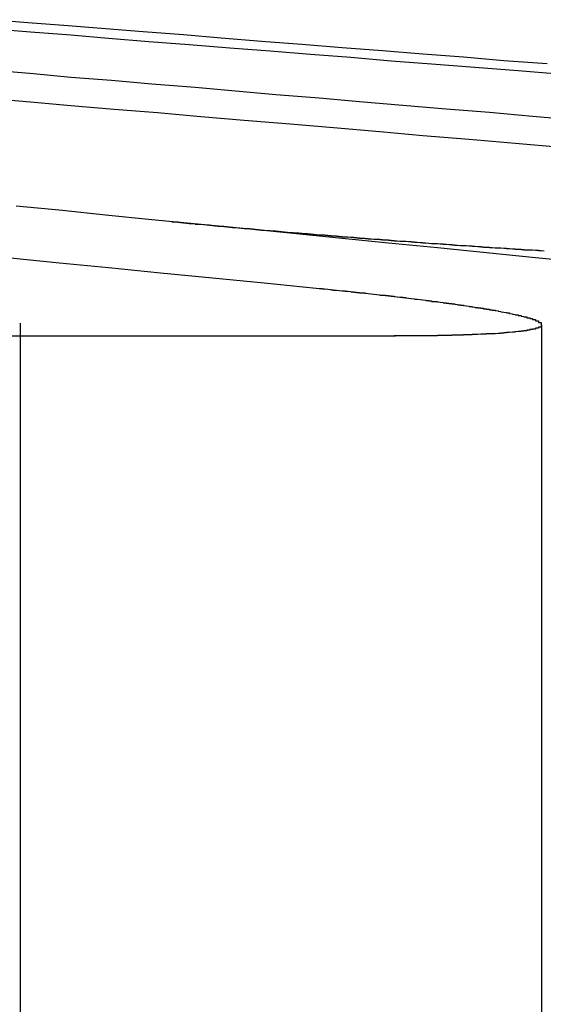
# Model space of a CAD drawing. Extents: x 1120 to 1621, y 171 to 1093.
# Drawn here: x 1406 to 1407, y 404 to 408 of the extents above; entities that cross this region are included whole.
import ezdxf

# ---------------------------------------------------------------- set-up
doc = ezdxf.new("R2010")
doc.units = 0
doc.linetypes.add('ACAD_ISO02W100', pattern=[15, 12, -3])
doc.layers.get('0').update_dxf_attribs({"linetype": 'CONTINUOUS'})
doc.layers.add('BEM', color=7, linetype='CONTINUOUS')

# ---------------------------------------------------------------- blocks, each defined once
blk = doc.blocks.new('A$C1804660F')
at = {"color": 1, "linetype": 'ACAD_ISO02W100', "extrusion": (0, 1, -2e-16)}
for p, q in [((1407.0843, 184.5676), (1407.0843, 179.1299)), ((1408.891, 184.5619), (1408.891, 179.1299))]:
    blk.add_line(p, q, dxfattribs=at)
at = {"color": 3, "linetype": 'CONTINUOUS', "extrusion": (0, 1, -2e-16)}
blk.add_line((1404.2915, 184.5235), (1408.3847, 184.5235), dxfattribs=at)
at = {"color": 3}
for points in [[(1407.05, 184.794, 0), (1407.22, 184.777, 0), (1407.39, 184.76, 0), (1407.57, 184.742, 0), (1407.75, 184.725, 0), (1407.93, 184.707, 0), (1408.11, 184.689, 0)], [(1409.05, 184.777, 0), (1408.87, 184.794, 0), (1408.7, 184.811, 0), (1408.53, 184.828, 0), (1408.36, 184.845, 0), (1408.2, 184.861, 0), (1408.03, 184.878, 0), (1407.87, 184.894, 0), (1407.7, 184.91, 0), (1407.54, 184.926, 0), (1407.38, 184.942, 0), (1407.23, 184.958, 0), (1407.07, 184.973, 0)], [(1406.97, 185.347, 0), (1407.12, 185.334, 0), (1407.26, 185.322, 0), (1407.41, 185.309, 0), (1407.56, 185.297, 0), (1407.71, 185.284, 0), (1407.86, 185.271, 0), (1408.02, 185.258, 0), (1408.17, 185.245, 0), (1408.33, 185.231, 0), (1408.48, 185.218, 0), (1408.64, 185.205, 0), (1408.8, 185.191, 0), (1408.96, 185.177, 0)], [(1409.01, 185.271, 0), (1408.86, 185.284, 0), (1408.71, 185.297, 0), (1408.56, 185.309, 0), (1408.41, 185.322, 0), (1408.26, 185.334, 0), (1408.12, 185.347, 0), (1407.97, 185.359, 0), (1407.83, 185.371, 0), (1407.69, 185.384, 0), (1407.54, 185.396, 0), (1407.4, 185.408, 0), (1407.26, 185.419, 0), (1407.13, 185.431, 0), (1406.99, 185.443, 0)], [(1406.99, 185.587, 0), (1407.12, 185.577, 0), (1407.26, 185.566, 0), (1407.39, 185.555, 0), (1407.53, 185.544, 0), (1407.67, 185.533, 0), (1407.81, 185.522, 0), (1407.95, 185.511, 0), (1408.09, 185.5, 0), (1408.23, 185.489, 0), (1408.37, 185.477, 0), (1408.51, 185.466, 0), (1408.66, 185.455, 0), (1408.81, 185.443, 0), (1408.95, 185.431, 0)], [(1408.91, 185.466, 0), (1408.76, 185.477, 0), (1408.62, 185.489, 0), (1408.48, 185.5, 0), (1408.34, 185.511, 0), (1408.2, 185.522, 0), (1408.06, 185.533, 0), (1407.92, 185.544, 0), (1407.78, 185.555, 0), (1407.65, 185.566, 0), (1407.51, 185.577, 0), (1407.38, 185.587, 0), (1407.25, 185.598, 0), (1407.11, 185.608, 0), (1406.98, 185.619, 0)], [(1408.11, 184.689, 0), (1408.11, 184.689, 0), (1408.12, 184.688, 0), (1408.12, 184.688, 0), (1408.12, 184.688, 0), (1408.13, 184.687, 0), (1408.13, 184.687, 0), (1408.13, 184.686, 0), (1408.14, 184.686, 0), (1408.14, 184.686, 0), (1408.15, 184.685, 0), (1408.15, 184.685, 0), (1408.15, 184.685, 0), (1408.16, 184.684, 0), (1408.16, 184.684, 0), (1408.16, 184.683, 0), (1408.17, 184.683, 0), (1408.17, 184.683, 0), (1408.17, 184.682, 0), (1408.18, 184.682, 0), (1408.18, 184.682, 0), (1408.19, 184.681, 0), (1408.19, 184.681, 0), (1408.19, 184.681, 0), (1408.2, 184.68, 0), (1408.2, 184.68, 0), (1408.2, 184.679, 0), (1408.21, 184.679, 0), (1408.21, 184.679, 0), (1408.21, 184.678, 0), (1408.22, 184.678, 0), (1408.22, 184.678, 0), (1408.23, 184.677, 0), (1408.23, 184.677, 0), (1408.23, 184.676, 0), (1408.24, 184.676, 0), (1408.24, 184.676, 0), (1408.24, 184.675, 0), (1408.25, 184.675, 0), (1408.25, 184.675, 0), (1408.25, 184.674, 0), (1408.26, 184.674, 0), (1408.26, 184.673, 0), (1408.26, 184.673, 0), (1408.27, 184.673, 0), (1408.27, 184.672, 0), (1408.27, 184.672, 0), (1408.28, 184.672, 0), (1408.28, 184.671, 0), (1408.28, 184.671, 0), (1408.29, 184.67, 0), (1408.29, 184.67, 0), (1408.29, 184.67, 0), (1408.3, 184.669, 0), (1408.3, 184.669, 0), (1408.31, 184.668, 0), (1408.31, 184.668, 0), (1408.31, 184.668, 0), (1408.32, 184.667, 0), (1408.32, 184.667, 0), (1408.32, 184.667, 0), (1408.33, 184.666, 0), (1408.33, 184.666, 0), (1408.33, 184.665, 0), (1408.34, 184.665, 0), (1408.34, 184.665, 0), (1408.34, 184.664, 0), (1408.35, 184.664, 0), (1408.35, 184.664, 0), (1408.35, 184.663, 0), (1408.36, 184.663, 0), (1408.36, 184.662, 0), (1408.36, 184.662, 0), (1408.37, 184.662, 0), (1408.37, 184.661, 0), (1408.37, 184.661, 0), (1408.38, 184.661, 0), (1408.38, 184.66, 0), (1408.38, 184.66, 0), (1408.39, 184.659, 0), (1408.39, 184.659, 0), (1408.39, 184.659, 0), (1408.4, 184.658, 0), (1408.4, 184.658, 0), (1408.4, 184.657, 0), (1408.4, 184.657, 0), (1408.41, 184.657, 0), (1408.41, 184.656, 0), (1408.41, 184.656, 0), (1408.42, 184.656, 0), (1408.42, 184.655, 0), (1408.42, 184.655, 0), (1408.43, 184.654, 0), (1408.43, 184.654, 0), (1408.43, 184.654, 0), (1408.44, 184.653, 0), (1408.44, 184.653, 0), (1408.44, 184.653, 0), (1408.45, 184.652, 0), (1408.45, 184.652, 0), (1408.45, 184.651, 0), (1408.46, 184.651, 0), (1408.46, 184.651, 0), (1408.46, 184.65, 0), (1408.46, 184.65, 0), (1408.47, 184.649, 0), (1408.47, 184.649, 0), (1408.47, 184.649, 0), (1408.48, 184.648, 0), (1408.48, 184.648, 0), (1408.48, 184.648, 0), (1408.49, 184.647, 0), (1408.49, 184.647, 0), (1408.49, 184.646, 0), (1408.49, 184.646, 0), (1408.5, 184.646, 0), (1408.5, 184.645, 0), (1408.5, 184.645, 0), (1408.51, 184.645, 0), (1408.51, 184.644, 0), (1408.51, 184.644, 0), (1408.51, 184.643, 0), (1408.52, 184.643, 0), (1408.52, 184.643, 0), (1408.52, 184.642, 0), (1408.53, 184.642, 0), (1408.53, 184.642, 0), (1408.53, 184.641, 0), (1408.53, 184.641, 0), (1408.54, 184.64, 0), (1408.54, 184.64, 0), (1408.54, 184.64, 0), (1408.55, 184.639, 0), (1408.55, 184.639, 0), (1408.55, 184.639, 0), (1408.55, 184.638, 0), (1408.56, 184.638, 0), (1408.56, 184.637, 0), (1408.56, 184.637, 0), (1408.57, 184.637, 0), (1408.57, 184.636, 0), (1408.57, 184.636, 0), (1408.57, 184.636, 0), (1408.58, 184.635, 0), (1408.58, 184.635, 0), (1408.58, 184.634, 0), (1408.58, 184.634, 0), (1408.59, 184.634, 0), (1408.59, 184.633, 0), (1408.59, 184.633, 0), (1408.59, 184.633, 0), (1408.6, 184.632, 0), (1408.6, 184.632, 0), (1408.6, 184.631, 0), (1408.6, 184.631, 0), (1408.61, 184.631, 0), (1408.61, 184.63, 0), (1408.61, 184.63, 0), (1408.62, 184.63, 0), (1408.62, 184.629, 0), (1408.62, 184.629, 0), (1408.62, 184.629, 0), (1408.63, 184.628, 0), (1408.63, 184.628, 0), (1408.63, 184.627, 0), (1408.63, 184.627, 0), (1408.63, 184.627, 0), (1408.64, 184.626, 0), (1408.64, 184.626, 0), (1408.64, 184.626, 0), (1408.64, 184.625, 0), (1408.65, 184.625, 0), (1408.65, 184.625, 0), (1408.65, 184.624, 0), (1408.65, 184.624, 0), (1408.66, 184.623, 0), (1408.66, 184.623, 0), (1408.66, 184.623, 0), (1408.66, 184.622, 0), (1408.67, 184.622, 0), (1408.67, 184.622, 0), (1408.67, 184.621, 0), (1408.67, 184.621, 0), (1408.67, 184.621, 0), (1408.68, 184.62, 0), (1408.68, 184.62, 0), (1408.68, 184.619, 0), (1408.68, 184.619, 0), (1408.69, 184.619, 0), (1408.69, 184.618, 0), (1408.69, 184.618, 0), (1408.69, 184.618, 0), (1408.69, 184.617, 0), (1408.7, 184.617, 0), (1408.7, 184.617, 0), (1408.7, 184.616, 0), (1408.7, 184.616, 0), (1408.71, 184.616, 0), (1408.71, 184.615, 0), (1408.71, 184.615, 0), (1408.71, 184.614, 0), (1408.71, 184.614, 0), (1408.72, 184.614, 0), (1408.72, 184.613, 0), (1408.72, 184.613, 0), (1408.72, 184.613, 0), (1408.72, 184.612, 0), (1408.73, 184.612, 0), (1408.73, 184.612, 0), (1408.73, 184.611, 0), (1408.73, 184.611, 0), (1408.73, 184.611, 0), (1408.74, 184.61, 0), (1408.74, 184.61, 0), (1408.74, 184.61, 0), (1408.74, 184.609, 0), (1408.74, 184.609, 0), (1408.74, 184.609, 0), (1408.75, 184.608, 0), (1408.75, 184.608, 0), (1408.75, 184.608, 0), (1408.75, 184.607, 0), (1408.75, 184.607, 0), (1408.76, 184.606, 0), (1408.76, 184.606, 0), (1408.76, 184.606, 0), (1408.76, 184.605, 0), (1408.76, 184.605, 0), (1408.76, 184.605, 0), (1408.77, 184.604, 0), (1408.77, 184.604, 0), (1408.77, 184.604, 0), (1408.77, 184.603, 0), (1408.77, 184.603, 0), (1408.78, 184.603, 0), (1408.78, 184.602, 0), (1408.78, 184.602, 0), (1408.78, 184.602, 0), (1408.78, 184.601, 0), (1408.78, 184.601, 0), (1408.78, 184.601, 0), (1408.79, 184.6, 0), (1408.79, 184.6, 0), (1408.79, 184.6, 0), (1408.79, 184.599, 0), (1408.79, 184.599, 0), (1408.79, 184.599, 0), (1408.8, 184.598, 0), (1408.8, 184.598, 0), (1408.8, 184.598, 0), (1408.8, 184.597, 0), (1408.8, 184.597, 0), (1408.8, 184.597, 0), (1408.8, 184.596, 0), (1408.81, 184.596, 0), (1408.81, 184.596, 0), (1408.81, 184.596, 0), (1408.81, 184.595, 0), (1408.81, 184.595, 0), (1408.81, 184.595, 0), (1408.81, 184.594, 0), (1408.82, 184.594, 0), (1408.82, 184.594, 0), (1408.82, 184.593, 0), (1408.82, 184.593, 0), (1408.82, 184.593, 0), (1408.82, 184.592, 0), (1408.82, 184.592, 0), (1408.82, 184.592, 0), (1408.83, 184.591, 0), (1408.83, 184.591, 0), (1408.83, 184.591, 0), (1408.83, 184.59, 0), (1408.83, 184.59, 0), (1408.83, 184.59, 0), (1408.83, 184.59, 0), (1408.83, 184.589, 0), (1408.84, 184.589, 0), (1408.84, 184.589, 0), (1408.84, 184.588, 0), (1408.84, 184.588, 0), (1408.84, 184.588, 0), (1408.84, 184.587, 0), (1408.84, 184.587, 0), (1408.84, 184.587, 0), (1408.84, 184.586, 0), (1408.85, 184.586, 0), (1408.85, 184.586, 0), (1408.85, 184.586, 0), (1408.85, 184.585, 0), (1408.85, 184.585, 0), (1408.85, 184.585, 0), (1408.85, 184.584, 0), (1408.85, 184.584, 0), (1408.85, 184.584, 0), (1408.85, 184.583, 0), (1408.86, 184.583, 0), (1408.86, 184.583, 0), (1408.86, 184.583, 0), (1408.86, 184.582, 0), (1408.86, 184.582, 0), (1408.86, 184.582, 0), (1408.86, 184.581, 0), (1408.86, 184.581, 0), (1408.86, 184.581, 0), (1408.86, 184.581, 0), (1408.86, 184.58, 0), (1408.86, 184.58, 0), (1408.87, 184.58, 0), (1408.87, 184.579, 0), (1408.87, 184.579, 0), (1408.87, 184.579, 0), (1408.87, 184.579, 0), (1408.87, 184.578, 0), (1408.87, 184.578, 0), (1408.87, 184.578, 0), (1408.87, 184.577, 0), (1408.87, 184.577, 0), (1408.87, 184.577, 0), (1408.87, 184.577, 0), (1408.87, 184.576, 0), (1408.87, 184.576, 0), (1408.87, 184.576, 0), (1408.88, 184.575, 0), (1408.88, 184.575, 0), (1408.88, 184.575, 0), (1408.88, 184.575, 0), (1408.88, 184.574, 0), (1408.88, 184.574, 0), (1408.88, 184.574, 0), (1408.88, 184.574, 0), (1408.88, 184.573, 0), (1408.88, 184.573, 0), (1408.88, 184.573, 0), (1408.88, 184.572, 0), (1408.88, 184.572, 0), (1408.88, 184.572, 0), (1408.88, 184.572, 0), (1408.88, 184.571, 0), (1408.88, 184.571, 0), (1408.88, 184.571, 0), (1408.88, 184.571, 0), (1408.88, 184.57, 0), (1408.89, 184.57, 0), (1408.89, 184.57, 0), (1408.89, 184.57, 0), (1408.89, 184.569, 0), (1408.89, 184.569, 0), (1408.89, 184.569, 0), (1408.89, 184.569, 0), (1408.89, 184.568, 0), (1408.89, 184.568, 0), (1408.89, 184.568, 0), (1408.89, 184.568, 0), (1408.89, 184.567, 0), (1408.89, 184.567, 0), (1408.89, 184.567, 0), (1408.89, 184.566, 0), (1408.89, 184.566, 0), (1408.89, 184.566, 0), (1408.89, 184.566, 0), (1408.89, 184.565, 0), (1408.89, 184.565, 0), (1408.89, 184.565, 0), (1408.89, 184.565, 0), (1408.89, 184.564, 0), (1408.89, 184.564, 0), (1408.89, 184.564, 0), (1408.89, 184.564, 0), (1408.89, 184.563, 0), (1408.89, 184.563, 0), (1408.89, 184.563, 0), (1408.89, 184.563, 0), (1408.89, 184.562, 0), (1408.89, 184.562, 0), (1408.89, 184.562, 0), (1408.89, 184.562, 0), (1408.89, 184.562, 0), (1408.89, 184.561, 0), (1408.89, 184.561, 0), (1408.89, 184.561, 0), (1408.89, 184.561, 0), (1408.89, 184.56, 0), (1408.89, 184.56, 0), (1408.89, 184.56, 0), (1408.89, 184.56, 0), (1408.89, 184.559, 0), (1408.89, 184.559, 0), (1408.89, 184.559, 0), (1408.89, 184.559, 0), (1408.89, 184.558, 0), (1408.89, 184.558, 0), (1408.89, 184.558, 0), (1408.89, 184.558, 0), (1408.89, 184.557, 0), (1408.89, 184.557, 0), (1408.89, 184.557, 0), (1408.89, 184.557, 0), (1408.89, 184.557, 0), (1408.89, 184.556, 0), (1408.89, 184.556, 0), (1408.89, 184.556, 0), (1408.89, 184.556, 0), (1408.89, 184.555, 0), (1408.89, 184.555, 0), (1408.89, 184.555, 0), (1408.89, 184.555, 0), (1408.89, 184.554, 0), (1408.88, 184.554, 0), (1408.88, 184.554, 0), (1408.88, 184.554, 0), (1408.88, 184.554, 0), (1408.88, 184.553, 0), (1408.88, 184.553, 0), (1408.88, 184.553, 0), (1408.88, 184.553, 0), (1408.88, 184.552, 0), (1408.88, 184.552, 0), (1408.88, 184.552, 0), (1408.88, 184.552, 0), (1408.88, 184.552, 0), (1408.88, 184.551, 0), (1408.88, 184.551, 0), (1408.88, 184.551, 0), (1408.88, 184.551, 0), (1408.88, 184.55, 0), (1408.88, 184.55, 0), (1408.88, 184.55, 0), (1408.87, 184.55, 0), (1408.87, 184.55, 0), (1408.87, 184.549, 0), (1408.87, 184.549, 0), (1408.87, 184.549, 0), (1408.87, 184.549, 0), (1408.87, 184.549, 0), (1408.87, 184.548, 0), (1408.87, 184.548, 0), (1408.87, 184.548, 0), (1408.87, 184.548, 0), (1408.87, 184.548, 0), (1408.87, 184.547, 0), (1408.87, 184.547, 0), (1408.86, 184.547, 0), (1408.86, 184.547, 0), (1408.86, 184.547, 0), (1408.86, 184.546, 0), (1408.86, 184.546, 0), (1408.86, 184.546, 0), (1408.86, 184.546, 0), (1408.86, 184.546, 0), (1408.86, 184.545, 0), (1408.86, 184.545, 0), (1408.86, 184.545, 0), (1408.85, 184.545, 0), (1408.85, 184.545, 0), (1408.85, 184.544, 0), (1408.85, 184.544, 0), (1408.85, 184.544, 0), (1408.85, 184.544, 0), (1408.85, 184.544, 0), (1408.85, 184.543, 0), (1408.85, 184.543, 0), (1408.85, 184.543, 0), (1408.84, 184.543, 0), (1408.84, 184.543, 0), (1408.84, 184.543, 0), (1408.84, 184.542, 0), (1408.84, 184.542, 0), (1408.84, 184.542, 0), (1408.84, 184.542, 0), (1408.84, 184.542, 0), (1408.84, 184.541, 0), (1408.83, 184.541, 0), (1408.83, 184.541, 0), (1408.83, 184.541, 0), (1408.83, 184.541, 0), (1408.83, 184.541, 0), (1408.83, 184.54, 0), (1408.83, 184.54, 0), (1408.83, 184.54, 0), (1408.83, 184.54, 0), (1408.82, 184.54, 0), (1408.82, 184.54, 0), (1408.82, 184.539, 0), (1408.82, 184.539, 0), (1408.82, 184.539, 0), (1408.82, 184.539, 0), (1408.82, 184.539, 0), (1408.81, 184.539, 0), (1408.81, 184.538, 0), (1408.81, 184.538, 0), (1408.81, 184.538, 0), (1408.81, 184.538, 0), (1408.81, 184.538, 0), (1408.81, 184.538, 0), (1408.8, 184.537, 0), (1408.8, 184.537, 0), (1408.8, 184.537, 0), (1408.8, 184.537, 0), (1408.8, 184.537, 0), (1408.8, 184.537, 0), (1408.8, 184.536, 0), (1408.79, 184.536, 0), (1408.79, 184.536, 0), (1408.79, 184.536, 0), (1408.79, 184.536, 0), (1408.79, 184.536, 0), (1408.79, 184.536, 0), (1408.78, 184.535, 0), (1408.78, 184.535, 0), (1408.78, 184.535, 0), (1408.78, 184.535, 0), (1408.78, 184.535, 0), (1408.78, 184.535, 0), (1408.77, 184.535, 0), (1408.77, 184.534, 0), (1408.77, 184.534, 0), (1408.77, 184.534, 0), (1408.77, 184.534, 0), (1408.77, 184.534, 0), (1408.76, 184.534, 0), (1408.76, 184.534, 0), (1408.76, 184.533, 0), (1408.76, 184.533, 0), (1408.76, 184.533, 0), (1408.76, 184.533, 0), (1408.75, 184.533, 0), (1408.75, 184.533, 0), (1408.75, 184.533, 0), (1408.75, 184.532, 0), (1408.75, 184.532, 0), (1408.74, 184.532, 0), (1408.74, 184.532, 0), (1408.74, 184.532, 0), (1408.74, 184.532, 0), (1408.74, 184.532, 0), (1408.74, 184.532, 0), (1408.73, 184.531, 0), (1408.73, 184.531, 0), (1408.73, 184.531, 0), (1408.73, 184.531, 0), (1408.73, 184.531, 0), (1408.72, 184.531, 0), (1408.72, 184.531, 0), (1408.72, 184.531, 0), (1408.72, 184.531, 0), (1408.72, 184.53, 0), (1408.71, 184.53, 0), (1408.71, 184.53, 0), (1408.71, 184.53, 0), (1408.71, 184.53, 0), (1408.7, 184.53, 0), (1408.7, 184.53, 0), (1408.7, 184.53, 0), (1408.7, 184.53, 0), (1408.7, 184.529, 0), (1408.69, 184.529, 0), (1408.69, 184.529, 0), (1408.69, 184.529, 0), (1408.69, 184.529, 0), (1408.69, 184.529, 0), (1408.68, 184.529, 0), (1408.68, 184.529, 0), (1408.68, 184.529, 0), (1408.68, 184.529, 0), (1408.67, 184.528, 0), (1408.67, 184.528, 0), (1408.67, 184.528, 0), (1408.67, 184.528, 0), (1408.67, 184.528, 0), (1408.66, 184.528, 0), (1408.66, 184.528, 0), (1408.66, 184.528, 0), (1408.66, 184.528, 0), (1408.65, 184.528, 0), (1408.65, 184.528, 0), (1408.65, 184.527, 0), (1408.65, 184.527, 0), (1408.64, 184.527, 0), (1408.64, 184.527, 0), (1408.64, 184.527, 0), (1408.64, 184.527, 0), (1408.63, 184.527, 0), (1408.63, 184.527, 0), (1408.63, 184.527, 0), (1408.63, 184.527, 0), (1408.63, 184.527, 0), (1408.62, 184.527, 0), (1408.62, 184.526, 0), (1408.62, 184.526, 0), (1408.62, 184.526, 0), (1408.61, 184.526, 0), (1408.61, 184.526, 0), (1408.61, 184.526, 0), (1408.61, 184.526, 0), (1408.6, 184.526, 0), (1408.6, 184.526, 0), (1408.6, 184.526, 0), (1408.59, 184.526, 0), (1408.59, 184.526, 0), (1408.59, 184.526, 0), (1408.59, 184.526, 0), (1408.58, 184.526, 0), (1408.58, 184.525, 0), (1408.58, 184.525, 0), (1408.58, 184.525, 0), (1408.57, 184.525, 0), (1408.57, 184.525, 0), (1408.57, 184.525, 0), (1408.57, 184.525, 0), (1408.56, 184.525, 0), (1408.56, 184.525, 0), (1408.56, 184.525, 0), (1408.56, 184.525, 0), (1408.55, 184.525, 0), (1408.55, 184.525, 0), (1408.55, 184.525, 0), (1408.54, 184.525, 0), (1408.54, 184.525, 0), (1408.54, 184.525, 0), (1408.54, 184.525, 0), (1408.53, 184.525, 0), (1408.53, 184.524, 0), (1408.53, 184.524, 0), (1408.52, 184.524, 0), (1408.52, 184.524, 0), (1408.52, 184.524, 0), (1408.52, 184.524, 0), (1408.51, 184.524, 0), (1408.51, 184.524, 0), (1408.51, 184.524, 0), (1408.5, 184.524, 0), (1408.5, 184.524, 0), (1408.5, 184.524, 0), (1408.5, 184.524, 0), (1408.49, 184.524, 0), (1408.49, 184.524, 0), (1408.49, 184.524, 0), (1408.48, 184.524, 0), (1408.48, 184.524, 0), (1408.48, 184.524, 0), (1408.48, 184.524, 0), (1408.47, 184.524, 0), (1408.47, 184.524, 0), (1408.47, 184.524, 0), (1408.46, 184.524, 0), (1408.46, 184.524, 0), (1408.46, 184.524, 0), (1408.46, 184.524, 0), (1408.45, 184.524, 0), (1408.45, 184.524, 0), (1408.45, 184.524, 0), (1408.44, 184.524, 0), (1408.44, 184.524, 0), (1408.44, 184.524, 0), (1408.43, 184.524, 0), (1408.43, 184.524, 0), (1408.43, 184.524, 0), (1408.42, 184.524, 0), (1408.42, 184.524, 0), (1408.42, 184.524, 0), (1408.42, 184.523, 0), (1408.41, 184.523, 0), (1408.41, 184.523, 0), (1408.41, 184.523, 0), (1408.4, 184.523, 0), (1408.4, 184.523, 0), (1408.4, 184.523, 0), (1408.39, 184.523, 0), (1408.39, 184.523, 0), (1408.39, 184.523, 0), (1408.38, 184.523, 0)]]:
    blk.add_polyline3d(points, dxfattribs=at)
at = {"color": 1}
blk.add_polyline3d([(1407.61, 184.92, 0), (1407.61, 184.92, 0), (1407.61, 184.919, 0), (1407.62, 184.919, 0), (1407.62, 184.919, 0), (1407.62, 184.918, 0), (1407.62, 184.918, 0), (1407.63, 184.918, 0), (1407.63, 184.918, 0), (1407.63, 184.917, 0), (1407.64, 184.917, 0), (1407.64, 184.917, 0), (1407.64, 184.916, 0), (1407.65, 184.916, 0), (1407.65, 184.916, 0), (1407.65, 184.915, 0), (1407.65, 184.915, 0), (1407.66, 184.915, 0), (1407.66, 184.915, 0), (1407.66, 184.914, 0), (1407.67, 184.914, 0), (1407.67, 184.914, 0), (1407.67, 184.913, 0), (1407.68, 184.913, 0), (1407.68, 184.913, 0), (1407.68, 184.913, 0), (1407.69, 184.912, 0), (1407.69, 184.912, 0), (1407.69, 184.912, 0), (1407.69, 184.911, 0), (1407.7, 184.911, 0), (1407.7, 184.911, 0), (1407.7, 184.91, 0), (1407.71, 184.91, 0), (1407.71, 184.91, 0), (1407.71, 184.91, 0), (1407.72, 184.909, 0), (1407.72, 184.909, 0), (1407.72, 184.909, 0), (1407.73, 184.908, 0), (1407.73, 184.908, 0), (1407.73, 184.908, 0), (1407.74, 184.908, 0), (1407.74, 184.907, 0), (1407.74, 184.907, 0), (1407.74, 184.907, 0), (1407.75, 184.906, 0), (1407.75, 184.906, 0), (1407.75, 184.906, 0), (1407.76, 184.905, 0), (1407.76, 184.905, 0), (1407.76, 184.905, 0), (1407.77, 184.905, 0), (1407.77, 184.904, 0), (1407.77, 184.904, 0), (1407.78, 184.904, 0), (1407.78, 184.903, 0), (1407.78, 184.903, 0), (1407.79, 184.903, 0), (1407.79, 184.902, 0), (1407.79, 184.902, 0), (1407.8, 184.902, 0), (1407.8, 184.902, 0), (1407.8, 184.901, 0), (1407.81, 184.901, 0), (1407.81, 184.901, 0), (1407.81, 184.9, 0), (1407.82, 184.9, 0), (1407.82, 184.9, 0), (1407.82, 184.899, 0), (1407.83, 184.899, 0), (1407.83, 184.899, 0), (1407.83, 184.899, 0), (1407.84, 184.898, 0), (1407.84, 184.898, 0), (1407.84, 184.898, 0), (1407.85, 184.897, 0), (1407.85, 184.897, 0), (1407.85, 184.897, 0), (1407.86, 184.896, 0), (1407.86, 184.896, 0), (1407.86, 184.896, 0), (1407.87, 184.896, 0), (1407.87, 184.895, 0), (1407.87, 184.895, 0), (1407.88, 184.895, 0), (1407.88, 184.894, 0), (1407.88, 184.894, 0), (1407.89, 184.894, 0), (1407.89, 184.893, 0), (1407.89, 184.893, 0), (1407.9, 184.893, 0), (1407.9, 184.893, 0), (1407.9, 184.892, 0), (1407.91, 184.892, 0), (1407.91, 184.892, 0), (1407.91, 184.891, 0), (1407.92, 184.891, 0), (1407.92, 184.891, 0), (1407.92, 184.89, 0), (1407.93, 184.89, 0), (1407.93, 184.89, 0), (1407.93, 184.89, 0), (1407.94, 184.889, 0), (1407.94, 184.889, 0), (1407.94, 184.889, 0), (1407.95, 184.888, 0), (1407.95, 184.888, 0), (1407.95, 184.888, 0), (1407.96, 184.887, 0), (1407.96, 184.887, 0), (1407.97, 184.887, 0), (1407.97, 184.887, 0), (1407.97, 184.886, 0), (1407.98, 184.886, 0), (1407.98, 184.886, 0), (1407.98, 184.885, 0), (1407.99, 184.885, 0), (1407.99, 184.885, 0), (1407.99, 184.884, 0), (1408, 184.884, 0), (1408, 184.884, 0), (1408, 184.884, 0), (1408.01, 184.883, 0), (1408.01, 184.883, 0), (1408.01, 184.883, 0), (1408.02, 184.882, 0), (1408.02, 184.882, 0), (1408.03, 184.882, 0), (1408.03, 184.881, 0), (1408.03, 184.881, 0), (1408.04, 184.881, 0), (1408.04, 184.881, 0), (1408.04, 184.88, 0), (1408.05, 184.88, 0), (1408.05, 184.88, 0), (1408.05, 184.879, 0), (1408.06, 184.879, 0), (1408.06, 184.879, 0), (1408.07, 184.878, 0), (1408.07, 184.878, 0), (1408.07, 184.878, 0), (1408.08, 184.878, 0), (1408.08, 184.877, 0), (1408.08, 184.877, 0), (1408.09, 184.877, 0), (1408.09, 184.876, 0), (1408.09, 184.876, 0), (1408.1, 184.876, 0), (1408.1, 184.875, 0), (1408.11, 184.875, 0), (1408.11, 184.875, 0), (1408.11, 184.875, 0), (1408.12, 184.874, 0), (1408.12, 184.874, 0), (1408.12, 184.874, 0), (1408.13, 184.873, 0), (1408.13, 184.873, 0), (1408.13, 184.873, 0), (1408.14, 184.873, 0), (1408.14, 184.872, 0), (1408.15, 184.872, 0), (1408.15, 184.872, 0), (1408.15, 184.871, 0), (1408.16, 184.871, 0), (1408.16, 184.871, 0), (1408.16, 184.87, 0), (1408.17, 184.87, 0), (1408.17, 184.87, 0), (1408.18, 184.87, 0), (1408.18, 184.869, 0), (1408.18, 184.869, 0), (1408.19, 184.869, 0), (1408.19, 184.868, 0), (1408.19, 184.868, 0), (1408.2, 184.868, 0), (1408.2, 184.867, 0), (1408.2, 184.867, 0), (1408.21, 184.867, 0), (1408.21, 184.867, 0), (1408.22, 184.866, 0), (1408.22, 184.866, 0), (1408.22, 184.866, 0), (1408.23, 184.865, 0), (1408.23, 184.865, 0), (1408.23, 184.865, 0), (1408.24, 184.865, 0), (1408.24, 184.864, 0), (1408.25, 184.864, 0), (1408.25, 184.864, 0), (1408.25, 184.863, 0), (1408.26, 184.863, 0), (1408.26, 184.863, 0), (1408.26, 184.862, 0), (1408.27, 184.862, 0), (1408.27, 184.862, 0), (1408.28, 184.862, 0), (1408.28, 184.861, 0), (1408.28, 184.861, 0), (1408.29, 184.861, 0), (1408.29, 184.86, 0), (1408.3, 184.86, 0), (1408.3, 184.86, 0), (1408.3, 184.86, 0), (1408.31, 184.859, 0), (1408.31, 184.859, 0), (1408.31, 184.859, 0), (1408.32, 184.858, 0), (1408.32, 184.858, 0), (1408.33, 184.858, 0), (1408.33, 184.858, 0), (1408.33, 184.857, 0), (1408.34, 184.857, 0), (1408.34, 184.857, 0), (1408.34, 184.856, 0), (1408.35, 184.856, 0), (1408.35, 184.856, 0), (1408.36, 184.856, 0), (1408.36, 184.855, 0), (1408.36, 184.855, 0), (1408.37, 184.855, 0), (1408.37, 184.854, 0), (1408.38, 184.854, 0), (1408.38, 184.854, 0), (1408.38, 184.853, 0), (1408.39, 184.853, 0), (1408.39, 184.853, 0), (1408.39, 184.853, 0), (1408.4, 184.852, 0), (1408.4, 184.852, 0), (1408.41, 184.852, 0), (1408.41, 184.852, 0), (1408.41, 184.851, 0), (1408.42, 184.851, 0), (1408.42, 184.851, 0), (1408.43, 184.85, 0), (1408.43, 184.85, 0), (1408.43, 184.85, 0), (1408.44, 184.85, 0), (1408.44, 184.849, 0), (1408.44, 184.849, 0), (1408.45, 184.849, 0), (1408.45, 184.848, 0), (1408.46, 184.848, 0), (1408.46, 184.848, 0), (1408.46, 184.848, 0), (1408.47, 184.847, 0), (1408.47, 184.847, 0), (1408.48, 184.847, 0), (1408.48, 184.846, 0), (1408.48, 184.846, 0), (1408.49, 184.846, 0), (1408.49, 184.846, 0), (1408.5, 184.845, 0), (1408.5, 184.845, 0), (1408.5, 184.845, 0), (1408.51, 184.844, 0), (1408.51, 184.844, 0), (1408.51, 184.844, 0), (1408.52, 184.844, 0), (1408.52, 184.843, 0), (1408.53, 184.843, 0), (1408.53, 184.843, 0), (1408.53, 184.843, 0), (1408.54, 184.842, 0), (1408.54, 184.842, 0), (1408.55, 184.842, 0), (1408.55, 184.841, 0), (1408.55, 184.841, 0), (1408.56, 184.841, 0), (1408.56, 184.841, 0), (1408.57, 184.84, 0), (1408.57, 184.84, 0), (1408.57, 184.84, 0), (1408.58, 184.84, 0), (1408.58, 184.839, 0), (1408.58, 184.839, 0), (1408.59, 184.839, 0), (1408.59, 184.838, 0), (1408.6, 184.838, 0), (1408.6, 184.838, 0), (1408.6, 184.838, 0), (1408.61, 184.837, 0), (1408.61, 184.837, 0), (1408.62, 184.837, 0), (1408.62, 184.837, 0), (1408.62, 184.836, 0), (1408.63, 184.836, 0), (1408.63, 184.836, 0), (1408.64, 184.835, 0), (1408.64, 184.835, 0), (1408.64, 184.835, 0), (1408.65, 184.835, 0), (1408.65, 184.834, 0), (1408.66, 184.834, 0), (1408.66, 184.834, 0), (1408.66, 184.834, 0), (1408.67, 184.833, 0), (1408.67, 184.833, 0), (1408.67, 184.833, 0), (1408.68, 184.833, 0), (1408.68, 184.832, 0), (1408.69, 184.832, 0), (1408.69, 184.832, 0), (1408.69, 184.831, 0), (1408.7, 184.831, 0), (1408.7, 184.831, 0), (1408.71, 184.831, 0), (1408.71, 184.83, 0), (1408.71, 184.83, 0), (1408.72, 184.83, 0), (1408.72, 184.83, 0), (1408.73, 184.829, 0), (1408.73, 184.829, 0), (1408.73, 184.829, 0), (1408.74, 184.829, 0), (1408.74, 184.828, 0), (1408.75, 184.828, 0), (1408.75, 184.828, 0), (1408.75, 184.828, 0), (1408.76, 184.827, 0), (1408.76, 184.827, 0), (1408.76, 184.827, 0), (1408.77, 184.827, 0), (1408.77, 184.826, 0), (1408.78, 184.826, 0), (1408.78, 184.826, 0), (1408.78, 184.826, 0), (1408.79, 184.825, 0), (1408.79, 184.825, 0), (1408.8, 184.825, 0), (1408.8, 184.825, 0), (1408.8, 184.824, 0), (1408.81, 184.824, 0), (1408.81, 184.824, 0), (1408.82, 184.824, 0), (1408.82, 184.823, 0), (1408.82, 184.823, 0), (1408.83, 184.823, 0), (1408.83, 184.822, 0), (1408.83, 184.822, 0), (1408.84, 184.822, 0), (1408.84, 184.822, 0), (1408.85, 184.822, 0), (1408.85, 184.821, 0), (1408.85, 184.821, 0), (1408.86, 184.821, 0), (1408.86, 184.821, 0), (1408.87, 184.82, 0), (1408.87, 184.82, 0), (1408.87, 184.82, 0), (1408.88, 184.82, 0), (1408.88, 184.819, 0), (1408.88, 184.819, 0), (1408.89, 184.819, 0), (1408.89, 184.819, 0), (1408.9, 184.818, 0)], dxfattribs=at)

msp = doc.modelspace()

# ---------------------------------------------------------------- block references
at = {"layer": 'BEM'}
msp.add_blockref('A$C1804660F', (-1.523, 222.2124), dxfattribs=at)

doc.saveas('drawing.dxf')
